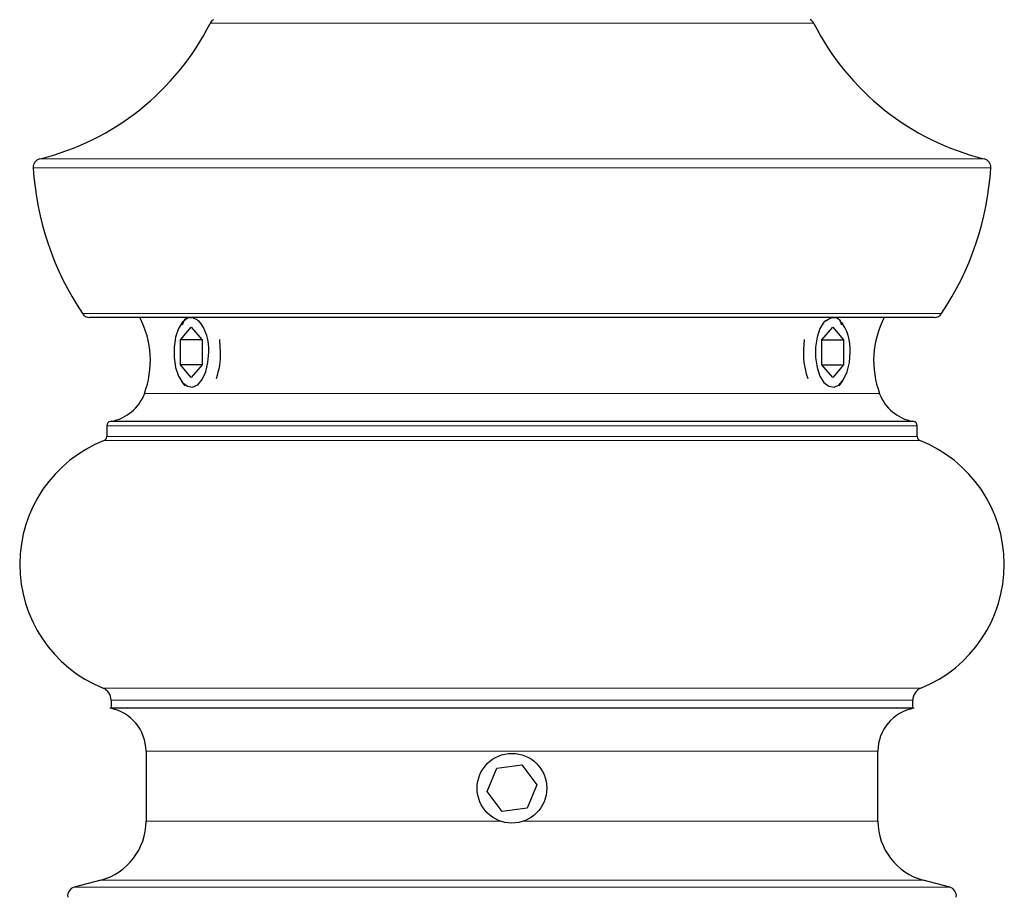
# Model space of a CAD drawing. Units: millimetres. Extents: x -298 to 452, y -1181 to 1478.
# Drawn here: x 19 to 132, y -363 to -262 of the extents above; entities that cross this region are included whole.
import ezdxf

# ---------------------------------------------------------------- set-up
doc = ezdxf.new("R2010")
doc.units = ezdxf.units.MM

msp = doc.modelspace()

# ---------------------------------------------------------------- linework, layer by layer
at = {"color": 8, "linetype": 'Continuous', "lineweight": 18}
for p, q in [((43.48, -262.62), (41.15, -262.62)), ((110.42, -262.62), (43.48, -262.62)), ((25.23, -278.17), (21.59, -278.17)), ((129.98, -278.17), (25.23, -278.17)), ((24.53, -279.21), (20.83, -279.21)), ((130.74, -279.21), (24.53, -279.21)), ((29.8, -295.91), (26.48, -295.91)), ((125.09, -295.91), (29.8, -295.91)), ((117.97, -305.1), (33.6, -305.1)), ((121.87, -308.29), (29.7, -308.29)), ((121.78, -308.27), (29.78, -308.27)), ((122.28, -308.78), (29.28, -308.78)), ((122.6, -310.48), (28.97, -310.48)), ((122.28, -310.01), (29.28, -310.01)), ((122.72, -338.87), (28.85, -338.87)), ((121.78, -340.26), (29.78, -340.26)), ((117.78, -346.11), (33.78, -346.11)), ((74.47, -354.14), (33.78, -354.14)), ((117.78, -354.14), (77.1, -354.14)), ((122.97, -360.9), (28.6, -360.9)), ((126.02, -361.71), (25.55, -361.71))]:
    msp.add_line(p, q, dxfattribs=at)
at = {"color": 7, "linetype": 'Continuous'}
for p, q in [((30.58, -296.36), (27.31, -296.36)), ((124.25, -296.36), (30.58, -296.36)), ((37.91, -296.97), (37.82, -297.09)), ((113.74, -297.09), (113.66, -296.97)), ((37.73, -298.92), (38.98, -297.47)), ((38.98, -297.47), (40.23, -298.92)), ((111.34, -298.92), (112.59, -297.47)), ((112.59, -297.47), (113.84, -298.92)), ((37.73, -301.8), (37.73, -298.92)), ((40.23, -298.92), (37.73, -298.92)), ((40.23, -298.92), (40.23, -301.8)), ((111.34, -301.8), (111.34, -298.92)), ((111.34, -298.92), (113.84, -298.92)), ((113.84, -298.92), (113.84, -301.8)), ((38.98, -303.25), (37.73, -301.8)), ((40.23, -301.8), (37.73, -301.8)), ((40.23, -301.8), (38.98, -303.25)), ((112.59, -303.25), (111.34, -301.8)), ((111.34, -301.8), (113.84, -301.8)), ((113.84, -301.8), (112.59, -303.25)), ((37.82, -303.62), (38.23, -304.19)), ((113.34, -304.19), (113.74, -303.62)), ((29.78, -308.27), (29.7, -308.29)), ((121.87, -308.29), (121.78, -308.27)), ((29.28, -308.78), (29.28, -310.01)), ((122.28, -310.01), (122.28, -308.78)), ((121.92, -341.19), (29.65, -341.19)), ((29.78, -340.26), (29.78, -341.19)), ((121.78, -341.19), (121.78, -340.26)), ((33.78, -346.11), (33.78, -354.14)), ((117.78, -354.14), (117.78, -346.11)), ((74.03, -348.06), (76.9, -347.69)), ((76.9, -347.69), (78.65, -349.99)), ((72.92, -350.73), (74.03, -348.06)), ((78.65, -349.99), (77.53, -352.65)), ((74.67, -353.02), (72.92, -350.73)), ((77.53, -352.65), (74.67, -353.02)), ((28.6, -360.9), (25.55, -361.71)), ((126.02, -361.71), (122.97, -360.9))]:
    msp.add_line(p, q, dxfattribs=at)
at = {"color": 7, "linetype": 'Continuous', "flags": 128}
for points in [[(39.34, -296.43), (39.13, -296.37), (38.53, -296.46), (37.98, -296.89), (37.51, -297.64), (37.18, -298.62), (37, -299.76), (37, -300.95), (37.18, -302.09), (37.51, -303.08), (37.98, -303.82), (38.53, -304.26), (39.13, -304.35), (39.71, -304.08), (40.23, -303.49), (40.63, -302.61), (40.89, -301.54), (40.98, -300.36), (40.98, -300.36)], [(111.76, -296.72), (111.59, -296.89), (111.12, -297.64), (110.79, -298.62), (110.61, -299.76), (110.61, -300.95), (110.79, -302.09), (111.12, -303.08), (111.59, -303.82), (112.15, -304.26), (112.74, -304.35), (113.32, -304.08), (113.84, -303.49), (114.24, -302.61), (114.5, -301.54), (114.59, -300.36), (114.59, -300.36)], [(42.34, -300.36), (42.25, -299.01), (42.24, -298.9)]]:
    msp.add_lwpolyline(points, dxfattribs=at)
at = {"color": 7, "linetype": 'Continuous'}
msp.add_circle((75.78, -350.36), 4, dxfattribs=at)
for centre, radius, start, end in [((14.4, -249.05), 30, 283.86, 333.0928), ((42.04, -263.07), 1, 120, 153.0928), ((109.52, -263.07), 1, 26.9072, 60), ((137.17, -249.05), 30, 206.9072, 256.14), ((21.83, -279.14), 1, 103.86, 183.6648), ((129.74, -279.14), 1, 356.3352, 76.14), ((54.76, -277.03), 34, 183.6648, 213.731), ((96.81, -277.03), 34, 326.269, 356.3352), ((27.31, -295.36), 1, 213.731, 270), ((124.25, -295.36), 1, 270, 326.269), ((23.51, -301.32), 10.77, 339.4247, 27.4082), ((35.91, -299.98), 5.09, 355.7621, 39.9509), ((109.52, -299.98), 5.09, 355.7621, 39.9509), ((128.06, -301.32), 10.77, 152.5918, 200.5753), ((118.45, -300.35), 9.23, 170.9888, 198.9671), ((33.84, -300.48), 8.51, 340.3173, 0.8394), ((28.92, -303.35), 5, 280, 339.4247), ((122.65, -303.35), 5, 200.5753, 260), ((29.78, -308.78), 0.5, 100, 180), ((121.78, -308.78), 0.5, 0, 80), ((34.57, -324.7), 15.28, 111.4931, 248.0159), ((28.78, -310.01), 0.5, 291.4931, 0), ((122.78, -310.01), 0.5, 180, 248.5069), ((117, -324.7), 15.28, 291.9841, 68.5069), ((28.28, -340.26), 1.5, 0, 68.0159), ((123.28, -340.26), 1.5, 111.9841, 180), ((28.78, -346.11), 5, 360, 80), ((122.78, -346.11), 5, 100, 180), ((26.78, -354.14), 7, 285, 360), ((124.78, -354.14), 7, 180, 255), ((25.81, -362.71), 1.03, 105, 189.0213), ((125.75, -362.71), 1.03, 350.9787, 75)]:
    msp.add_arc(centre, radius, start, end, dxfattribs=at)
for points, knots in [([(37.98, -297.19), (38.06, -296.95), (38.22, -296.46), (38.79, -296.31), (39.37, -296.43), (39.71, -296.68), (39.81, -296.75)], [0, 0, 0, 0, 0.319591, 0.631398, 0.901442, 1, 1, 1, 1]), ([(111.72, -296.78), (111.97, -296.62), (112.5, -296.31), (113.09, -296.36), (113.45, -296.66), (113.54, -297.05), (113.57, -297.21)], [0, 0, 0, 0, 0.266523, 0.552073, 0.812944, 1, 1, 1, 1])]:
    msp.add_open_spline(points, degree=3, knots=knots, dxfattribs=at)

doc.saveas('drawing.dxf')
